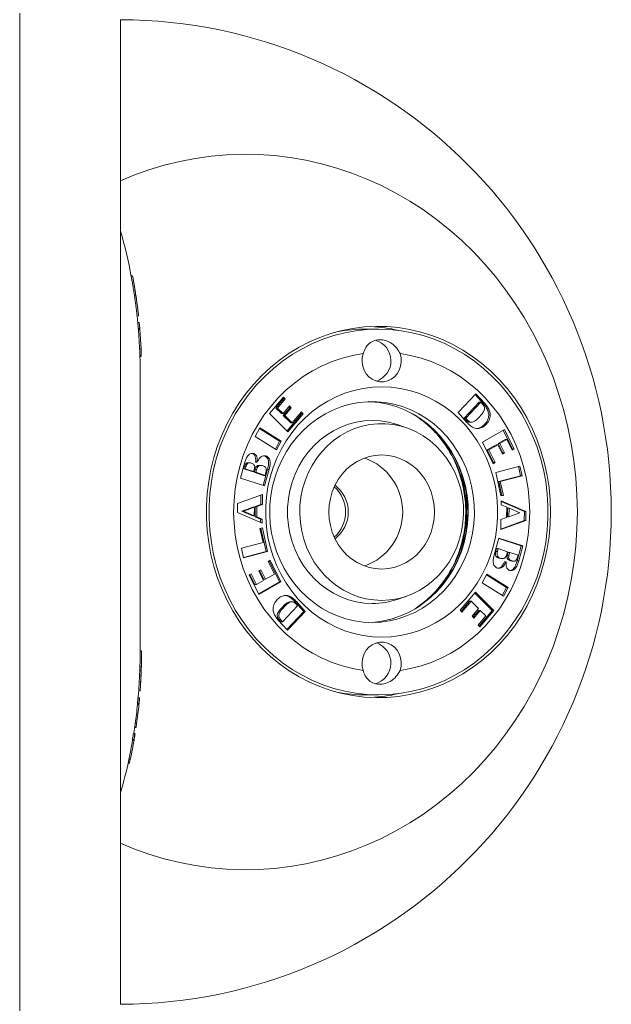
# Model space of a CAD drawing. Units: millimetres. Extents: x -351 to 693, y -691 to 1008.
# Drawn here: x 260 to 302, y 868 to 938 of the extents above; entities that cross this region are included whole.
import ezdxf

# ---------------------------------------------------------------- set-up
doc = ezdxf.new("R2010")
doc.units = ezdxf.units.MM

msp = doc.modelspace()

# ---------------------------------------------------------------- linework, layer by layer
at = {"color": 7, "linetype": 'Continuous', "lineweight": 18}
for p, q in [((268.224, 919.794), (268.123, 919.794)), ((268.352, 918.42), (268.453, 918.42)), ((268.548, 916.948), (268.648, 916.948)), ((268.548, 916.947), (268.647, 916.947)), ((268.594, 916.459), (268.695, 916.459)), ((268.648, 916.948), (268.647, 916.952)), ((268.632, 916.036), (268.639, 916.001)), ((268.632, 916.036), (268.733, 916.036)), ((268.642, 915.962), (268.738, 915.962)), ((268.733, 916.036), (268.739, 916.001)), ((268.738, 915.962), (268.826, 914.599)), ((285.711, 915.993), (284.812, 915.993)), ((268.683, 915.266), (268.726, 914.599)), ((268.726, 914.599), (268.826, 914.599)), ((268.743, 914.152), (268.746, 914.115)), ((268.743, 914.152), (268.843, 914.152)), ((268.748, 914.053), (268.843, 914.053)), ((268.843, 914.152), (268.846, 914.115)), ((268.846, 914.103), (268.843, 914.053)), ((268.763, 912.993), (268.763, 893.037)), ((277.959, 909.995), (278.949, 911.163)), ((278.963, 911.039), (278.41, 910.387)), ((279.075, 911.039), (278.522, 910.387)), ((278.898, 911.103), (278.963, 911.039)), ((278.949, 911.163), (279.075, 911.039)), ((278.963, 911.039), (279.075, 911.039)), ((291.366, 910.056), (292.633, 911.396)), ((292.877, 910.794), (291.805, 909.66)), ((292.989, 910.794), (291.917, 909.66)), ((292.575, 911.336), (293.173, 910.679)), ((292.633, 911.396), (293.285, 910.679)), ((292.877, 910.794), (292.989, 910.794)), ((293.111, 910.66), (292.989, 910.794)), ((278.41, 910.387), (278.522, 910.387)), ((278.41, 910.387), (278.813, 909.989)), ((278.522, 910.387), (278.925, 909.989)), ((278.925, 909.989), (279.386, 910.533)), ((279.4, 910.409), (278.939, 909.865)), ((279.512, 910.409), (279.051, 909.865)), ((279.335, 910.472), (279.4, 910.409)), ((279.386, 910.533), (279.512, 910.409)), ((279.4, 910.409), (279.512, 910.409)), ((279.58, 909.343), (280.225, 910.104)), ((280.174, 910.044), (280.239, 909.98)), ((280.225, 910.104), (280.351, 909.98)), ((291.993, 909.366), (291.366, 910.056)), ((293.173, 910.679), (293.285, 910.679)), ((279.268, 908.703), (277.959, 909.995)), ((278.813, 909.989), (278.925, 909.989)), ((278.939, 909.865), (279.468, 909.343)), ((278.939, 909.865), (279.051, 909.865)), ((279.051, 909.865), (279.58, 909.343)), ((280.239, 909.98), (279.207, 908.763)), ((280.351, 909.98), (279.268, 908.703)), ((279.468, 909.343), (279.58, 909.343)), ((280.239, 909.98), (280.351, 909.98)), ((291.805, 909.66), (291.926, 909.526)), ((291.805, 909.66), (291.917, 909.66)), ((291.917, 909.66), (292.038, 909.526)), ((291.926, 909.526), (292.038, 909.526)), ((292.209, 909.373), (292.322, 909.373)), ((276.939, 908.359), (277.273, 908.978)), ((277.244, 908.925), (278.681, 908.023)), ((277.273, 908.978), (278.793, 908.023)), ((287.706, 908.978), (287.102, 909.186)), ((293.098, 907.955), (294.664, 908.861)), ((293.247, 909.226), (293.36, 909.226)), ((294.577, 908.81), (295.247, 907.463)), ((294.664, 908.861), (295.359, 907.463)), ((278.459, 907.404), (276.939, 908.359)), ((278.681, 908.023), (278.375, 907.457)), ((278.793, 908.023), (278.459, 907.404)), ((278.681, 908.023), (278.793, 908.023)), ((293.859, 906.425), (293.098, 907.955)), ((294.719, 908.143), (294.23, 907.86)), ((294.832, 908.143), (294.343, 907.86)), ((294.719, 908.143), (294.832, 908.143)), ((295.212, 907.378), (294.832, 908.143)), ((294.083, 907.775), (293.448, 907.407)), ((293.448, 907.407), (293.893, 906.51)), ((293.448, 907.407), (293.56, 907.407)), ((294.196, 907.775), (293.56, 907.407)), ((293.56, 907.407), (294.006, 906.51)), ((294.083, 907.775), (294.196, 907.775)), ((294.524, 907.116), (294.196, 907.775)), ((294.23, 907.86), (294.558, 907.2)), ((294.23, 907.86), (294.343, 907.86)), ((294.343, 907.86), (294.671, 907.2)), ((294.558, 907.2), (294.499, 907.166)), ((294.671, 907.2), (294.524, 907.116)), ((294.558, 907.2), (294.671, 907.2)), ((295.247, 907.463), (295.187, 907.428)), ((295.359, 907.463), (295.212, 907.378)), ((295.247, 907.463), (295.359, 907.463)), ((276.727, 907.143), (276.839, 907.143)), ((276.972, 906.526), (277.084, 906.526)), ((277.592, 906.977), (277.704, 906.977)), ((293.893, 906.51), (293.834, 906.476)), ((294.006, 906.51), (293.859, 906.425)), ((293.893, 906.51), (294.006, 906.51)), ((275.894, 905.41), (276.191, 906.468)), ((276.18, 906.249), (276.126, 906.056)), ((276.126, 906.056), (276.238, 906.056)), ((276.126, 906.056), (276.72, 905.862)), ((276.18, 906.249), (276.292, 906.249)), ((276.292, 906.249), (276.238, 906.056)), ((276.238, 906.056), (276.832, 905.862)), ((276.55, 906.492), (276.437, 906.492)), ((276.72, 905.862), (276.832, 905.862)), ((276.832, 905.862), (276.891, 906.072)), ((276.92, 905.996), (276.868, 905.814)), ((276.868, 905.814), (277.537, 905.596)), ((276.868, 905.814), (276.981, 905.814)), ((276.92, 905.996), (277.032, 905.996)), ((277.032, 905.996), (276.981, 905.814)), ((276.981, 905.814), (277.65, 905.596)), ((277.354, 906.311), (277.242, 906.311)), ((277.82, 906.027), (277.5, 904.886)), ((277.933, 906.027), (277.603, 904.852)), ((277.82, 906.027), (277.933, 906.027)), ((294.043, 905.797), (295.759, 906.247)), ((295.653, 906.219), (295.801, 905.56)), ((295.759, 906.247), (295.914, 905.56)), ((277.603, 904.852), (275.894, 905.41)), ((277.537, 905.596), (277.65, 905.596)), ((277.65, 905.596), (277.704, 905.79)), ((294.418, 904.131), (294.043, 905.797)), ((295.801, 905.56), (294.257, 905.154)), ((294.257, 905.154), (294.477, 904.176)), ((294.257, 905.154), (294.369, 905.154)), ((295.914, 905.56), (294.369, 905.154)), ((294.369, 905.154), (294.589, 904.176)), ((295.801, 905.56), (295.914, 905.56)), ((275.684, 903.594), (277.466, 904.246)), ((277.353, 904.204), (277.343, 903.529)), ((277.466, 904.246), (277.455, 903.529)), ((294.477, 904.176), (294.412, 904.159)), ((294.589, 904.176), (294.418, 904.131)), ((294.433, 903.501), (294.437, 903.78)), ((294.436, 903.732), (296.085, 903.02)), ((294.437, 903.78), (296.197, 903.02)), ((294.477, 904.176), (294.589, 904.176)), ((275.674, 902.967), (275.684, 903.594)), ((276.773, 903.327), (275.992, 903.051)), ((275.992, 903.051), (276.104, 903.051)), ((275.992, 903.051), (276.764, 902.723)), ((276.886, 903.327), (276.104, 903.051)), ((276.104, 903.051), (276.877, 902.723)), ((276.773, 903.327), (276.886, 903.327)), ((276.877, 902.723), (276.886, 903.327)), ((276.947, 903.39), (276.935, 902.65)), ((277.343, 903.529), (276.947, 903.39)), ((276.947, 903.39), (277.059, 903.39)), ((277.059, 903.39), (277.048, 902.65)), ((277.455, 903.529), (277.059, 903.39)), ((277.343, 903.529), (277.455, 903.529)), ((294.824, 903.337), (294.433, 903.501)), ((294.812, 902.597), (294.824, 903.337)), ((294.883, 903.264), (294.873, 902.66)), ((294.883, 903.264), (294.995, 903.264)), ((294.995, 903.264), (294.986, 902.66)), ((295.767, 902.936), (294.995, 903.264)), ((296.085, 903.02), (296.075, 902.393)), ((296.085, 903.02), (296.197, 903.02)), ((296.197, 903.02), (296.187, 902.393)), ((277.435, 902.207), (275.674, 902.967)), ((276.764, 902.723), (276.877, 902.723)), ((276.935, 902.65), (277.327, 902.486)), ((276.935, 902.65), (277.048, 902.65)), ((277.048, 902.65), (277.439, 902.486)), ((277.327, 902.486), (277.323, 902.255)), ((277.327, 902.486), (277.439, 902.486)), ((277.439, 902.486), (277.435, 902.207)), ((294.405, 901.741), (294.417, 902.458)), ((296.187, 902.393), (294.405, 901.741)), ((296.075, 902.393), (294.406, 901.783)), ((294.417, 902.458), (294.812, 902.597)), ((294.873, 902.66), (294.986, 902.66)), ((294.986, 902.66), (295.767, 902.936)), ((296.075, 902.393), (296.187, 902.393)), ((277.282, 901.811), (277.454, 901.856)), ((277.502, 900.832), (277.282, 901.811)), ((277.348, 901.828), (277.717, 900.19)), ((277.454, 901.856), (277.829, 900.19)), ((293.939, 899.96), (294.268, 901.135)), ((294.259, 901.101), (295.865, 900.577)), ((294.268, 901.135), (295.977, 900.577)), ((275.958, 900.427), (277.502, 900.832)), ((276.113, 899.74), (275.958, 900.427)), ((294.11, 900.391), (294.055, 900.197)), ((294.11, 900.391), (294.222, 900.391)), ((294.222, 900.391), (294.168, 900.197)), ((294.891, 900.173), (294.222, 900.391)), ((295.865, 900.577), (295.568, 899.519)), ((295.977, 900.577), (295.681, 899.519)), ((295.865, 900.577), (295.977, 900.577)), ((277.717, 900.19), (276.107, 899.768)), ((277.829, 900.19), (276.113, 899.74)), ((277.717, 900.19), (277.829, 900.19)), ((277.866, 899.477), (278.013, 899.562)), ((277.925, 899.511), (278.661, 898.032)), ((278.013, 899.562), (278.773, 898.032)), ((294.055, 900.197), (294.168, 900.197)), ((294.257, 899.702), (294.369, 899.702)), ((294.257, 899.702), (294.406, 899.68)), ((294.405, 899.676), (294.518, 899.676)), ((294.84, 899.991), (294.891, 900.173)), ((294.927, 900.125), (294.868, 899.915)), ((294.868, 899.915), (294.981, 899.915)), ((294.927, 900.125), (295.04, 900.125)), ((295.04, 900.125), (294.981, 899.915)), ((295.634, 899.931), (295.04, 900.125)), ((295.094, 899.516), (295.21, 899.498)), ((295.094, 899.516), (295.206, 899.516)), ((295.568, 899.519), (295.681, 899.519)), ((295.58, 899.738), (295.634, 899.931)), ((277.201, 898.786), (277.348, 898.871)), ((277.26, 898.821), (277.563, 898.212)), ((277.348, 898.871), (277.676, 898.212)), ((278.312, 898.58), (277.866, 899.477)), ((294.675, 899.461), (294.788, 899.461)), ((295.209, 899.495), (295.322, 899.495)), ((276.513, 898.524), (276.659, 898.609)), ((277.208, 897.126), (276.513, 898.524)), ((276.572, 898.559), (276.927, 897.844)), ((276.659, 898.609), (277.04, 897.844)), ((277.04, 897.844), (277.529, 898.127)), ((277.529, 898.127), (277.201, 898.786)), ((277.563, 898.212), (277.676, 898.212)), ((277.676, 898.212), (278.312, 898.58)), ((293.079, 897.964), (293.413, 898.583)), ((293.384, 898.53), (294.821, 897.628)), ((293.413, 898.583), (294.933, 897.628)), ((276.927, 897.844), (277.04, 897.844)), ((278.661, 898.032), (277.183, 897.177)), ((278.773, 898.032), (277.208, 897.126)), ((278.661, 898.032), (278.773, 898.032)), ((294.599, 897.009), (293.079, 897.964)), ((294.821, 897.628), (294.515, 897.062)), ((294.933, 897.628), (294.599, 897.009)), ((294.821, 897.628), (294.933, 897.628)), ((287.102, 896.801), (287.706, 897.009)), ((291.521, 896.007), (292.603, 897.284)), ((292.552, 897.224), (293.8, 895.992)), ((292.603, 897.284), (293.913, 895.992)), ((278.875, 896.233), (278.988, 896.233)), ((278.882, 895.193), (279.955, 896.327)), ((279.55, 896.614), (279.438, 896.614)), ((279.767, 896.621), (279.879, 896.621)), ((279.767, 896.621), (280.394, 895.931)), ((279.955, 896.327), (279.833, 896.461)), ((279.879, 896.621), (280.506, 895.931)), ((291.647, 895.883), (291.521, 896.007)), ((292.179, 896.644), (291.585, 895.943)), ((292.292, 896.644), (291.647, 895.883)), ((292.179, 896.644), (292.292, 896.644)), ((292.82, 896.122), (292.292, 896.644)), ((292.36, 895.578), (292.82, 896.122)), ((279.239, 894.591), (278.587, 895.308)), ((278.649, 895.327), (278.761, 895.327)), ((278.649, 895.327), (278.77, 895.193)), ((278.761, 895.327), (278.882, 895.193)), ((280.394, 895.931), (279.184, 894.651)), ((280.506, 895.931), (279.239, 894.591)), ((280.394, 895.931), (280.506, 895.931)), ((292.486, 895.454), (292.36, 895.578)), ((292.834, 895.998), (292.424, 895.514)), ((292.946, 895.998), (292.486, 895.454)), ((292.796, 894.948), (293.349, 895.6)), ((292.834, 895.998), (292.946, 895.998)), ((293.8, 895.992), (292.861, 894.884)), ((293.913, 895.992), (292.922, 894.824)), ((293.349, 895.6), (292.946, 895.998)), ((293.8, 895.992), (293.913, 895.992)), ((278.77, 895.193), (278.882, 895.193)), ((292.922, 894.824), (292.796, 894.948)), ((268.863, 893.117), (268.763, 893.117)), ((268.736, 891.743), (268.836, 891.743)), ((268.791, 890.697), (268.79, 890.693)), ((268.793, 890.732), (268.792, 890.714)), ((268.609, 889.781), (268.709, 889.781)), ((268.661, 890.27), (268.661, 890.274)), ((268.661, 890.27), (268.761, 890.27)), ((268.661, 890.269), (268.762, 890.269)), ((268.761, 890.27), (268.762, 890.274)), ((268.763, 890.287), (268.764, 890.306)), ((284.812, 889.993), (285.711, 889.993)), ((268.567, 889.358), (268.668, 889.358)), ((268.576, 889.314), (268.676, 889.314)), ((268.676, 889.302), (268.675, 889.294)), ((268.374, 887.683), (268.47, 887.683)), ((268.376, 887.695), (268.475, 887.695)), ((268.413, 887.968), (268.514, 887.968)), ((268.413, 887.957), (268.514, 887.957)), ((268.51, 887.957), (268.475, 887.695)), ((268.286, 887.244), (268.387, 887.244)), ((268.214, 886.821), (268.316, 886.821)), ((268.226, 886.777), (268.328, 886.777)), ((267.908, 885.146), (268.005, 885.146)), ((267.91, 885.157), (268.011, 885.157)), ((267.966, 885.431), (268.069, 885.431)), ((267.966, 885.42), (268.068, 885.42)), ((268.065, 885.42), (268.011, 885.157))]:
    msp.add_line(p, q, dxfattribs=at)
at = {"color": 7, "linetype": 'Continuous', "lineweight": 18, "flags": 128}
for points in [[(267.362, 926.537), (268.317, 926.932), (269.388, 927.315), (270.475, 927.642), (271.575, 927.913), (272.686, 928.127), (273.806, 928.284), (274.931, 928.382), (276.059, 928.422), (277.187, 928.404), (278.314, 928.328), (279.435, 928.193), (280.55, 928.001), (281.655, 927.752), (282.747, 927.445), (283.825, 927.083), (284.885, 926.666), (285.925, 926.194), (286.944, 925.669), (287.938, 925.093), (288.905, 924.465), (289.843, 923.789), (290.75, 923.064), (291.624, 922.294), (292.463, 921.479), (293.265, 920.623), (294.028, 919.725), (294.75, 918.79), (295.429, 917.818), (296.065, 916.812), (296.656, 915.775), (297.199, 914.708), (297.695, 913.614), (298.142, 912.497), (298.539, 911.357), (298.884, 910.198), (299.178, 909.023), (299.419, 907.833), (299.607, 906.633), (299.742, 905.425), (299.823, 904.21), (299.85, 902.993), (299.823, 901.777), (299.742, 900.562), (299.607, 899.354), (299.419, 898.153), (299.178, 896.964), (298.884, 895.789), (298.539, 894.63), (298.142, 893.49), (297.695, 892.373), (297.199, 891.279), (296.656, 890.212), (296.065, 889.175), (295.429, 888.169), (294.75, 887.197), (294.028, 886.262), (293.265, 885.364), (292.463, 884.508), (291.624, 883.693), (290.75, 882.923), (289.843, 882.198), (288.905, 881.522), (287.938, 880.894), (286.944, 880.318), (285.925, 879.793), (284.885, 879.321), (283.825, 878.904), (282.747, 878.542), (281.655, 878.235), (280.55, 877.986), (279.435, 877.794), (278.314, 877.659), (277.187, 877.583), (276.059, 877.565), (274.931, 877.605), (273.806, 877.703), (272.686, 877.86), (271.575, 878.074), (270.475, 878.345), (269.388, 878.672), (268.317, 879.055), (267.363, 879.449)], [(297.95, 902.993), (297.923, 902.121), (297.843, 901.253), (297.71, 900.392), (297.524, 899.542), (297.287, 898.707), (296.999, 897.892), (296.661, 897.098), (296.276, 896.331), (295.845, 895.592), (295.369, 894.886), (294.851, 894.215), (294.293, 893.583), (293.698, 892.992), (293.068, 892.444), (292.405, 891.943), (291.713, 891.49), (290.995, 891.087), (290.254, 890.737), (289.493, 890.44), (288.716, 890.197), (287.925, 890.011), (287.124, 889.882), (286.318, 889.81), (285.509, 889.795), (284.7, 889.839), (283.896, 889.939), (283.101, 890.097), (282.316, 890.312), (281.546, 890.581), (280.795, 890.905), (280.065, 891.282), (279.359, 891.71), (278.682, 892.188), (278.035, 892.712), (277.422, 893.282), (276.845, 893.894), (276.307, 894.546), (275.81, 895.235), (275.356, 895.957), (274.947, 896.711), (274.586, 897.492), (274.273, 898.297), (274.01, 899.123), (273.799, 899.965), (273.639, 900.821), (273.532, 901.686), (273.479, 902.557), (273.479, 903.43), (273.532, 904.301), (273.639, 905.166), (273.799, 906.022), (274.01, 906.864), (274.273, 907.69), (274.586, 908.495), (274.947, 909.276), (275.356, 910.03), (275.81, 910.752), (276.307, 911.441), (276.845, 912.093), (277.422, 912.705), (278.035, 913.275), (278.682, 913.799), (279.359, 914.277), (280.065, 914.705), (280.795, 915.082), (281.546, 915.406), (282.316, 915.675), (283.101, 915.89), (283.896, 916.048), (284.7, 916.148), (285.509, 916.192), (286.318, 916.177), (287.124, 916.105), (287.925, 915.976), (288.716, 915.79), (289.493, 915.547), (290.254, 915.25), (290.995, 914.9), (291.713, 914.497), (292.405, 914.044), (293.068, 913.543), (293.698, 912.995), (294.293, 912.404), (294.851, 911.772), (295.369, 911.101), (295.845, 910.395), (296.276, 909.656), (296.661, 908.889), (296.999, 908.095), (297.287, 907.28), (297.524, 906.445), (297.71, 905.595), (297.843, 904.734), (297.923, 903.866), (297.95, 902.993)], [(285.711, 889.993), (284.906, 890.023), (284.105, 890.109), (283.31, 890.254), (282.527, 890.455), (281.757, 890.713), (281.006, 891.025), (280.275, 891.391), (279.568, 891.808), (278.889, 892.276), (278.241, 892.791), (277.626, 893.352), (277.047, 893.956), (276.506, 894.6), (276.007, 895.282), (275.551, 895.998), (275.141, 896.746), (274.778, 897.521), (274.463, 898.321), (274.199, 899.142), (273.986, 899.98), (273.826, 900.831), (273.718, 901.692), (273.664, 902.559), (273.664, 903.428), (273.718, 904.295), (273.826, 905.156), (273.986, 906.007), (274.199, 906.845), (274.463, 907.666), (274.778, 908.466), (275.141, 909.241), (275.551, 909.989), (276.007, 910.705), (276.506, 911.387), (277.047, 912.031), (277.626, 912.635), (278.241, 913.196), (278.889, 913.711), (279.568, 914.179), (280.275, 914.596), (281.006, 914.962), (281.757, 915.274), (282.527, 915.532), (283.31, 915.733), (284.105, 915.878), (284.906, 915.964), (285.711, 915.993), (286.516, 915.964), (287.318, 915.878), (288.112, 915.733), (288.896, 915.532), (289.665, 915.274), (290.417, 914.962), (291.147, 914.596), (291.854, 914.179), (292.533, 913.711), (293.181, 913.196), (293.796, 912.635), (294.375, 912.031), (294.916, 911.387), (295.415, 910.705), (295.871, 909.989), (296.281, 909.241), (296.645, 908.466), (296.959, 907.666), (297.223, 906.845), (297.436, 906.007), (297.597, 905.156), (297.704, 904.295), (297.758, 903.428), (297.758, 902.559), (297.704, 901.692), (297.597, 900.831), (297.436, 899.98), (297.223, 899.142), (296.959, 898.321), (296.645, 897.521), (296.281, 896.746), (295.871, 895.998), (295.415, 895.282), (294.916, 894.6), (294.375, 893.956), (293.796, 893.352), (293.181, 892.791), (292.533, 892.276), (291.854, 891.808), (291.147, 891.391), (290.417, 891.025), (289.665, 890.713), (288.896, 890.455), (288.112, 890.254), (287.318, 890.109), (286.516, 890.023), (285.711, 889.993)], [(284.629, 891.73), (283.878, 891.861), (283.138, 892.051), (282.412, 892.297), (281.704, 892.6), (281.019, 892.957), (280.36, 893.366), (279.729, 893.826), (279.131, 894.333), (278.569, 894.886), (278.045, 895.482), (277.562, 896.116), (277.124, 896.787), (276.731, 897.489), (276.386, 898.221), (276.091, 898.978), (275.848, 899.756), (275.658, 900.55), (275.521, 901.357), (275.438, 902.173), (275.411, 902.993), (275.438, 903.814), (275.521, 904.63), (275.658, 905.437), (275.848, 906.231), (276.091, 907.009), (276.386, 907.766), (276.731, 908.497), (277.124, 909.2), (277.562, 909.871), (278.045, 910.505), (278.569, 911.101), (279.131, 911.654), (279.729, 912.161), (280.36, 912.621), (281.019, 913.03), (281.704, 913.387), (282.412, 913.69), (283.138, 913.936), (283.878, 914.126), (284.629, 914.257)], [(287.243, 914.257), (287.312, 913.964), (287.325, 913.661), (287.281, 913.362), (287.183, 913.079), (287.034, 912.822), (286.84, 912.604), (286.609, 912.431), (286.351, 912.312), (286.076, 912.251), (285.796, 912.251), (285.521, 912.312), (285.263, 912.431), (285.032, 912.604), (284.838, 912.822), (284.689, 913.079), (284.591, 913.362), (284.547, 913.661), (284.56, 913.964), (284.629, 914.257)], [(287.243, 914.257), (287.994, 914.126), (288.734, 913.936), (289.46, 913.69), (290.167, 913.387), (290.852, 913.03), (291.512, 912.621), (292.142, 912.161), (292.74, 911.654), (293.303, 911.101), (293.827, 910.505), (294.309, 909.871), (294.748, 909.2), (295.141, 908.497), (295.485, 907.766), (295.78, 907.009), (296.023, 906.231), (296.214, 905.437), (296.351, 904.63), (296.433, 903.814), (296.461, 902.993), (296.433, 902.173), (296.351, 901.357), (296.214, 900.55), (296.023, 899.756), (295.78, 898.978), (295.485, 898.221), (295.141, 897.489), (294.748, 896.787), (294.309, 896.116), (293.827, 895.482), (293.303, 894.886), (292.74, 894.333), (292.142, 893.826), (291.512, 893.366), (290.852, 892.957), (290.167, 892.6), (289.46, 892.297), (288.734, 892.051), (287.994, 891.861), (287.243, 891.73)], [(285.936, 894.093), (285.272, 894.122), (284.612, 894.209), (283.961, 894.352), (283.323, 894.552), (282.701, 894.806), (282.101, 895.113), (281.525, 895.471), (280.979, 895.878), (280.464, 896.332), (279.985, 896.828), (279.544, 897.365), (279.145, 897.938), (278.789, 898.543), (278.481, 899.178), (278.22, 899.838), (278.01, 900.517), (277.851, 901.213), (277.744, 901.921), (277.691, 902.635), (277.691, 903.352), (277.744, 904.066), (277.851, 904.774), (278.01, 905.47), (278.22, 906.149), (278.481, 906.809), (278.789, 907.443), (279.145, 908.049), (279.544, 908.622), (279.985, 909.159), (280.464, 909.655), (280.979, 910.109), (281.525, 910.516), (282.101, 910.874), (282.701, 911.181), (283.323, 911.435), (283.961, 911.635), (284.612, 911.778), (285.272, 911.865), (285.936, 911.893), (286.6, 911.865), (287.26, 911.778), (287.911, 911.635), (288.549, 911.435), (289.17, 911.181), (289.771, 910.874), (290.346, 910.516), (290.893, 910.109), (291.408, 909.655), (291.887, 909.159), (292.328, 908.622), (292.727, 908.049), (293.082, 907.443), (293.391, 906.809), (293.652, 906.149), (293.862, 905.47), (294.021, 904.774), (294.128, 904.066), (294.181, 903.352), (294.181, 902.635), (294.128, 901.921), (294.021, 901.213), (293.862, 900.517), (293.652, 899.838), (293.391, 899.178), (293.082, 898.543), (292.727, 897.938), (292.328, 897.365), (291.887, 896.828), (291.408, 896.332), (290.893, 895.878), (290.346, 895.471), (289.771, 895.113), (289.17, 894.806), (288.549, 894.552), (287.911, 894.352), (287.26, 894.209), (286.6, 894.122), (285.936, 894.093)], [(285.255, 895.143), (284.629, 895.173), (284.008, 895.26), (283.396, 895.404), (282.798, 895.604), (282.218, 895.859), (281.661, 896.167), (281.13, 896.526), (280.63, 896.932), (280.164, 897.383), (279.735, 897.876), (279.348, 898.407), (279.004, 898.971), (278.707, 899.566), (278.458, 900.186), (278.259, 900.826), (278.112, 901.483), (278.018, 902.151), (277.978, 902.825), (277.991, 903.5), (278.059, 904.171), (278.179, 904.834), (278.352, 905.483), (278.576, 906.114), (278.849, 906.722), (279.17, 907.302), (279.536, 907.85), (279.945, 908.362), (280.392, 908.835), (280.876, 909.264), (281.392, 909.647), (281.936, 909.98), (282.505, 910.262), (283.095, 910.49), (283.7, 910.662), (284.317, 910.778), (284.941, 910.836), (285.568, 910.836), (286.192, 910.778), (286.809, 910.662), (287.414, 910.49), (288.004, 910.262), (288.573, 909.98), (289.117, 909.647), (289.633, 909.264), (290.117, 908.835), (290.565, 908.362), (290.973, 907.85), (291.339, 907.302), (291.66, 906.722), (291.933, 906.114), (292.157, 905.483), (292.33, 904.834), (292.451, 904.171), (292.518, 903.5), (292.531, 902.825), (292.491, 902.151), (292.397, 901.483), (292.25, 900.826), (292.051, 900.186), (291.802, 899.566), (291.505, 898.971), (291.161, 898.407), (290.774, 897.876), (290.345, 897.383), (289.879, 896.932), (289.379, 896.526), (288.848, 896.167), (288.291, 895.859), (287.711, 895.604), (287.113, 895.404), (286.501, 895.26), (285.88, 895.173), (285.255, 895.143)], [(285.033, 910.84), (285.125, 910.836), (285.749, 910.778), (286.366, 910.662), (286.972, 910.49), (287.561, 910.262), (288.13, 909.98), (288.675, 909.647), (289.191, 909.264), (289.674, 908.835), (290.122, 908.362), (290.53, 907.85), (290.896, 907.302), (291.217, 906.722), (291.491, 906.114), (291.715, 905.483), (291.887, 904.834), (292.008, 904.171), (292.075, 903.5), (292.089, 902.825), (292.048, 902.151), (291.954, 901.483), (291.807, 900.826), (291.609, 900.186), (291.36, 899.566), (291.062, 898.971), (290.719, 898.407), (290.331, 897.876), (289.903, 897.383), (289.437, 896.932), (288.937, 896.526), (288.406, 896.167), (287.849, 895.859), (287.269, 895.604), (286.671, 895.404), (286.059, 895.26), (285.438, 895.173), (285.033, 895.147)], [(287.102, 909.186), (286.969, 909.23), (286.411, 909.376), (285.844, 909.464), (285.271, 909.493), (284.698, 909.464), (284.13, 909.376), (283.573, 909.23), (283.031, 909.028), (282.509, 908.771), (282.013, 908.462), (281.545, 908.103), (281.112, 907.698), (280.716, 907.25), (280.362, 906.764), (280.052, 906.243), (279.789, 905.694), (279.576, 905.119), (279.414, 904.526), (279.306, 903.919), (279.251, 903.303), (279.251, 902.684), (279.306, 902.068), (279.414, 901.461), (279.576, 900.868), (279.789, 900.293), (280.052, 899.743), (280.362, 899.223), (280.716, 898.737), (281.112, 898.289), (281.545, 897.884), (282.013, 897.525), (282.509, 897.216), (283.031, 896.959), (283.573, 896.757), (284.13, 896.611), (284.698, 896.523), (285.271, 896.493), (285.271, 896.493)], [(285.936, 896.711), (286.498, 896.741), (287.055, 896.828), (287.601, 896.974), (288.132, 897.175), (288.643, 897.431), (289.128, 897.739), (289.583, 898.096), (290.004, 898.498), (290.388, 898.943), (290.729, 899.425), (291.026, 899.941), (291.276, 900.485), (291.475, 901.052), (291.623, 901.638), (291.718, 902.236), (291.759, 902.842), (291.745, 903.449), (291.677, 904.051), (291.556, 904.644), (291.382, 905.221), (291.157, 905.778), (290.884, 906.308), (290.564, 906.808), (290.201, 907.272), (289.798, 907.696), (289.359, 908.076), (288.889, 908.408), (288.39, 908.691), (287.869, 908.919), (287.33, 909.093), (286.777, 909.21), (286.217, 909.268), (285.654, 909.268), (285.094, 909.21), (284.542, 909.093), (284.003, 908.919), (283.481, 908.691), (282.983, 908.408), (282.512, 908.076), (282.073, 907.696), (281.671, 907.272), (281.308, 906.808), (280.988, 906.308), (280.714, 905.778), (280.49, 905.221), (280.316, 904.644), (280.194, 904.051), (280.127, 903.449), (280.113, 902.842), (280.154, 902.236), (280.248, 901.638), (280.396, 901.052), (280.596, 900.485), (280.845, 899.941), (281.142, 899.425), (281.484, 898.943), (281.867, 898.498), (282.289, 898.096), (282.744, 897.739), (283.229, 897.431), (283.739, 897.175), (284.27, 896.974), (284.817, 896.828), (285.374, 896.741), (285.936, 896.711)], [(285.936, 898.941), (286.389, 898.971), (286.835, 899.059), (287.268, 899.204), (287.682, 899.405), (288.07, 899.658), (288.427, 899.96), (288.748, 900.306), (289.028, 900.691), (289.263, 901.11), (289.449, 901.557), (289.584, 902.024), (289.666, 902.505), (289.693, 902.993), (289.666, 903.482), (289.584, 903.963), (289.449, 904.43), (289.263, 904.877), (289.028, 905.295), (288.748, 905.681), (288.427, 906.027), (288.07, 906.329), (287.682, 906.582), (287.268, 906.783), (286.835, 906.928), (286.389, 907.016), (285.936, 907.046), (285.483, 907.016), (285.037, 906.928), (284.603, 906.783), (284.19, 906.582), (283.801, 906.329), (283.444, 906.027), (283.123, 905.681), (282.844, 905.295), (282.609, 904.877), (282.423, 904.43), (282.288, 903.963), (282.206, 903.482), (282.179, 902.993), (282.206, 902.505), (282.288, 902.024), (282.423, 901.557), (282.609, 901.11), (282.844, 900.691), (283.123, 900.306), (283.444, 899.96), (283.801, 899.658), (284.19, 899.405), (284.603, 899.204), (285.037, 899.059), (285.483, 898.971), (285.936, 898.941)], [(284.629, 891.73), (284.56, 892.023), (284.547, 892.326), (284.591, 892.625), (284.689, 892.908), (284.838, 893.165), (285.032, 893.383), (285.263, 893.556), (285.521, 893.675), (285.796, 893.736), (286.076, 893.736), (286.351, 893.675), (286.609, 893.556), (286.84, 893.383), (287.034, 893.165), (287.183, 892.908), (287.281, 892.625), (287.325, 892.326), (287.312, 892.023), (287.243, 891.73)]]:
    msp.add_lwpolyline(points, dxfattribs=at)
at = {"color": 7, "linetype": 'Continuous', "lineweight": 18}
for centre, radius, start, end in [((267.263, 902.993), 35, 270.16405, 89.8369), ((232.349, 912.993), 36.414, 10.65, 15.93922), ((232.349, 912.993), 36.514, 9.94062, 10.62049), ((232.349, 912.993), 36.414, 5.46065, 6.36834), ((232.349, 912.993), 36.514, 6.35083, 7.02109), ((232.349, 912.993), 36.514, 4.72381, 5.39077), ((232.349, 912.993), 36.414, 3.57875, 4.73681), ((284.813, 904.792), 11.202, 90.00612, 100.58065), ((284.584, 904.799), 11.395, 76.96722, 87.15554), ((232.349, 912.993), 36.514, 2.77893, 3.56894), ((285.068, 913.742), 1.525, 288.86746, 74.40713), ((232.349, 912.993), 36.514, 1.75988, 2.42471), ((232.349, 912.993), 36.414, 0, 1.76471), ((280.964, 902.993), 2.406, 311.7761, 48.2239), ((281.167, 902.993), 2.393, 307.33916, 52.66084), ((285.267, 902.125), 5.632, 270.03827, 289.01871), ((285.068, 892.245), 1.525, 286.0104, 71.11967), ((232.349, 892.993), 36.514, 359.4522, 0), ((232.349, 892.993), 36.514, 355.77991, 356.44919), ((232.349, 892.993), 36.414, 354.93871, 355.7092), ((232.349, 892.993), 36.514, 354.18443, 354.85168), ((284.813, 901.195), 11.202, 259.41935, 269.99388), ((284.584, 901.188), 11.395, 272.84446, 283.03278), ((232.349, 892.993), 36.414, 350.91533, 352.04968), ((232.349, 892.993), 36.514, 350.16086, 350.83386), ((232.349, 892.993), 36.414, 344.06078, 347.99559)]:
    msp.add_arc(centre, radius, start, end, dxfattribs=at)
at = {"color": 8, "linetype": 'Continuous', "lineweight": 18}
for centre, radius, start, end in [((283.677, 902.993), 8.298, 303.92973, 56.07027), ((283.603, 902.993), 8.448, 321.07268, 38.92732), ((283.351, 902.993), 4.079, 289.77798, 70.22202)]:
    msp.add_arc(centre, radius, start, end, dxfattribs=at)
at = {"color": 7, "linetype": 'Continuous', "lineweight": 18}
for points, knots in [([(260.198, 867.521), (260.198, 870.896), (260.199, 877.647), (260.199, 887.783), (260.2, 897.923), (260.2, 908.064), (260.199, 918.204), (260.199, 928.34), (260.198, 935.091), (260.198, 938.466)], [0, 0, 0, 0, 0.142858, 0.285715, 0.428572, 0.571428, 0.714285, 0.857142, 1, 1, 1, 1]), ([(267.363, 937.993), (267.363, 934.661), (267.363, 927.998), (267.363, 917.996), (267.363, 907.994), (267.363, 897.993), (267.363, 887.991), (267.363, 877.989), (267.363, 871.326), (267.363, 867.993)], [0, 0, 0, 0, 0.14296, 0.285818, 0.428613, 0.571387, 0.714182, 0.85704, 1, 1, 1, 1]), ([(268.136, 919.723), (268.138, 919.713), (268.147, 919.666), (268.18, 919.48), (268.24, 919.128), (268.301, 918.752), (268.338, 918.511), (268.352, 918.42)], [0, 0, 0, 0, 0.07662, 0.334495, 0.59296, 0.846268, 1, 1, 1, 1]), ([(268.224, 919.789), (268.225, 919.787), (268.227, 919.782), (268.245, 919.687), (268.281, 919.484), (268.342, 919.127), (268.402, 918.752), (268.439, 918.511), (268.453, 918.42)], [0, 0, 0, 0, 0.112658, 0.262116, 0.468191, 0.674735, 0.877153, 1, 1, 1, 1]), ([(268.457, 918.411), (268.439, 918.529), (268.403, 918.765), (268.357, 919.051), (268.326, 919.235), (268.318, 919.28), (268.315, 919.297)], [0, 0, 0, 0, 0.293975, 0.590657, 0.850565, 1, 1, 1, 1]), ([(268.352, 918.42), (268.366, 918.321), (268.397, 918.117), (268.444, 917.78), (268.49, 917.434), (268.525, 917.152), (268.534, 917.071), (268.538, 917.033)], [0, 0, 0, 0, 0.159994, 0.325982, 0.556608, 0.788251, 1, 1, 1, 1]), ([(268.453, 918.42), (268.468, 918.321), (268.498, 918.117), (268.545, 917.78), (268.591, 917.431), (268.628, 917.133), (268.646, 916.978), (268.647, 916.956), (268.648, 916.948)], [0, 0, 0, 0, 0.128284, 0.261373, 0.44628, 0.632024, 0.860031, 1, 1, 1, 1]), ([(268.59, 917.457), (268.588, 917.468), (268.583, 917.508), (268.563, 917.666), (268.527, 917.928), (268.489, 918.195), (268.465, 918.357), (268.457, 918.411)], [0, 0, 0, 0, 0.097737, 0.356734, 0.616234, 0.870608, 1, 1, 1, 1]), ([(268.594, 916.459), (268.599, 916.405), (268.613, 916.264), (268.625, 916.123), (268.632, 916.036)], [0, 0, 0, 0, 0.3817804, 1, 1, 1, 1]), ([(268.695, 916.459), (268.701, 916.388), (268.715, 916.247), (268.727, 916.106), (268.733, 916.036)], [0, 0, 0, 0, 0.503184, 1, 1, 1, 1]), ([(284.629, 914.257), (284.678, 914.411), (284.775, 914.719), (285.111, 915.057), (285.535, 915.242), (286, 915.257), (286.454, 915.113), (286.857, 914.829), (287.111, 914.518), (287.214, 914.313), (287.243, 914.257)], [0, 0, 0, 0, 0.142462, 0.285321, 0.422541, 0.553992, 0.683083, 0.813566, 0.948639, 1, 1, 1, 1]), ([(268.726, 914.599), (268.728, 914.534), (268.735, 914.385), (268.74, 914.236), (268.743, 914.152)], [0, 0, 0, 0, 0.440208, 1, 1, 1, 1]), ([(268.826, 914.599), (268.829, 914.525), (268.835, 914.376), (268.841, 914.227), (268.843, 914.152)], [0, 0, 0, 0, 0.4965099, 1, 1, 1, 1]), ([(292.884, 909.754), (292.942, 909.818), (293.059, 909.947), (293.186, 910.128), (293.252, 910.295), (293.248, 910.482), (293.165, 910.589), (293.111, 910.66)], [0, 0, 0, 0, 0.251072, 0.501791, 0.627002, 0.751752, 1, 1, 1, 1]), ([(293.173, 910.679), (293.237, 910.602), (293.367, 910.449), (293.511, 910.176), (293.572, 909.846), (293.477, 909.498), (293.324, 909.317), (293.247, 909.226)], [0, 0, 0, 0, 0.187324, 0.374356, 0.560739, 0.779769, 1, 1, 1, 1]), ([(293.285, 910.679), (293.35, 910.602), (293.48, 910.449), (293.624, 910.176), (293.685, 909.846), (293.589, 909.498), (293.436, 909.317), (293.36, 909.226)], [0, 0, 0, 0, 0.187324, 0.374356, 0.560739, 0.779769, 1, 1, 1, 1]), ([(288.553, 909.694), (288.609, 909.657), (288.833, 909.506), (289.198, 909.199), (289.644, 908.775), (290.055, 908.311), (290.431, 907.814), (290.769, 907.285), (291.067, 906.729), (291.322, 906.149), (291.534, 905.549), (291.7, 904.932), (291.821, 904.302), (291.894, 903.665), (291.92, 903.023), (291.898, 902.381), (291.829, 901.743), (291.713, 901.113), (291.551, 900.495), (291.344, 899.893), (291.093, 899.312), (290.799, 898.754), (290.466, 898.223), (290.094, 897.723), (289.687, 897.257), (289.245, 896.829), (288.843, 896.488), (288.578, 896.309), (288.48, 896.242)], [0, 0, 0, 0, 0.013426, 0.053684, 0.093917, 0.134126, 0.174312, 0.214476, 0.254623, 0.294753, 0.334869, 0.374974, 0.415069, 0.455157, 0.495239, 0.535318, 0.575395, 0.615471, 0.655549, 0.695631, 0.735718, 0.775814, 0.815921, 0.856041, 0.896178, 0.936335, 0.976514, 1, 1, 1, 1]), ([(291.926, 909.526), (291.957, 909.496), (292.018, 909.436), (292.118, 909.378), (292.185, 909.38), (292.209, 909.38)], [0, 0, 0, 0, 0.386346, 0.771583, 1, 1, 1, 1]), ([(293.36, 909.226), (293.286, 909.156), (293.139, 909.016), (292.855, 908.906), (292.539, 908.94), (292.244, 909.11), (292.076, 909.281), (291.993, 909.366)], [0, 0, 0, 0, 0.18696, 0.373264, 0.559411, 0.779399, 1, 1, 1, 1]), ([(292.038, 909.526), (292.069, 909.495), (292.13, 909.434), (292.246, 909.375), (292.374, 909.369), (292.531, 909.436), (292.702, 909.569), (292.823, 909.692), (292.884, 909.754)], [0, 0, 0, 0, 0.125136, 0.249915, 0.374399, 0.499298, 0.749455, 1, 1, 1, 1]), ([(293.247, 909.226), (293.174, 909.154), (293.034, 909.015), (292.85, 908.963), (292.762, 908.938)], [0, 0, 0, 0, 0.521838, 1, 1, 1, 1]), ([(276.191, 906.468), (276.217, 906.554), (276.27, 906.726), (276.37, 906.929), (276.482, 907.065), (276.588, 907.142), (276.715, 907.173), (276.798, 907.153), (276.839, 907.143)], [0, 0, 0, 0, 0.250451, 0.500557, 0.625662, 0.7505, 0.875117, 1, 1, 1, 1]), ([(276.727, 907.143), (276.785, 907.112), (276.903, 907.052), (276.99, 906.809), (276.979, 906.633), (276.972, 906.526)], [0, 0, 0, 0, 0.2784009, 0.5581486, 1, 1, 1, 1]), ([(276.839, 907.143), (276.898, 907.112), (277.015, 907.052), (277.102, 906.809), (277.091, 906.633), (277.084, 906.526)], [0, 0, 0, 0, 0.278399, 0.558146, 1, 1, 1, 1]), ([(277.084, 906.526), (277.12, 906.6), (277.191, 906.747), (277.336, 906.92), (277.523, 907.014), (277.644, 906.99), (277.704, 906.977)], [0, 0, 0, 0, 0.2811396, 0.5613305, 0.780644, 1, 1, 1, 1]), ([(277.592, 906.977), (277.632, 906.961), (277.712, 906.929), (277.809, 906.833), (277.87, 906.709), (277.903, 906.527), (277.887, 906.294), (277.843, 906.116), (277.82, 906.027)], [0, 0, 0, 0, 0.124992, 0.249713, 0.374571, 0.499635, 0.749556, 1, 1, 1, 1]), ([(277.704, 906.977), (277.744, 906.961), (277.825, 906.929), (277.922, 906.833), (277.982, 906.709), (278.015, 906.527), (278, 906.294), (277.955, 906.116), (277.933, 906.027)], [0, 0, 0, 0, 0.124986, 0.249708, 0.374567, 0.499633, 0.749554, 1, 1, 1, 1]), ([(276.437, 906.489), (276.431, 906.49), (276.38, 906.499), (276.291, 906.457), (276.216, 906.359), (276.192, 906.286), (276.18, 906.249)], [0, 0, 0, 0, 0.051126, 0.417648, 0.70824, 1, 1, 1, 1]), ([(276.666, 906.471), (276.621, 906.482), (276.532, 906.505), (276.403, 906.46), (276.328, 906.358), (276.304, 906.286), (276.292, 906.249)], [0, 0, 0, 0, 0.280651, 0.558515, 0.778816, 1, 1, 1, 1]), ([(276.891, 906.072), (276.901, 906.121), (276.923, 906.22), (276.867, 906.356), (276.769, 906.432), (276.7, 906.458), (276.666, 906.471)], [0, 0, 0, 0, 0.280416, 0.558007, 0.778649, 1, 1, 1, 1]), ([(277.241, 906.307), (277.234, 906.308), (277.17, 906.319), (277.058, 906.262), (276.965, 906.136), (276.935, 906.043), (276.92, 905.996)], [0, 0, 0, 0, 0.048157, 0.415671, 0.707289, 1, 1, 1, 1]), ([(277.503, 906.285), (277.446, 906.3), (277.332, 906.329), (277.171, 906.265), (277.077, 906.135), (277.047, 906.043), (277.032, 905.996)], [0, 0, 0, 0, 0.280634, 0.558385, 0.778777, 1, 1, 1, 1]), ([(277.704, 905.79), (277.717, 905.846), (277.744, 905.958), (277.719, 906.124), (277.621, 906.238), (277.542, 906.269), (277.503, 906.285)], [0, 0, 0, 0, 0.28118, 0.559953, 0.779321, 1, 1, 1, 1]), ([(294.168, 899.01), (294.127, 899.026), (294.047, 899.058), (293.95, 899.154), (293.89, 899.278), (293.856, 899.46), (293.872, 899.693), (293.917, 899.871), (293.939, 899.96)], [0, 0, 0, 0, 0.124986, 0.249707, 0.374569, 0.499633, 0.749554, 1, 1, 1, 1]), ([(294.055, 900.197), (294.042, 900.141), (294.016, 900.029), (294.04, 899.863), (294.138, 899.749), (294.217, 899.718), (294.257, 899.702)], [0, 0, 0, 0, 0.281182, 0.559957, 0.779325, 1, 1, 1, 1]), ([(294.168, 900.197), (294.154, 900.141), (294.128, 900.029), (294.153, 899.863), (294.25, 899.749), (294.329, 899.718), (294.369, 899.702)], [0, 0, 0, 0, 0.28118, 0.559953, 0.779321, 1, 1, 1, 1]), ([(294.369, 899.702), (294.426, 899.687), (294.539, 899.658), (294.701, 899.722), (294.794, 899.852), (294.825, 899.944), (294.84, 899.991)], [0, 0, 0, 0, 0.280635, 0.558388, 0.778781, 1, 1, 1, 1]), ([(294.868, 899.915), (294.858, 899.866), (294.837, 899.767), (294.893, 899.631), (294.991, 899.555), (295.059, 899.529), (295.094, 899.516)], [0, 0, 0, 0, 0.280414, 0.558003, 0.778639, 1, 1, 1, 1]), ([(294.981, 899.915), (294.97, 899.866), (294.949, 899.767), (295.005, 899.631), (295.103, 899.555), (295.172, 899.529), (295.206, 899.516)], [0, 0, 0, 0, 0.280417, 0.558013, 0.778654, 1, 1, 1, 1]), ([(295.681, 899.519), (295.654, 899.433), (295.602, 899.261), (295.502, 899.058), (295.39, 898.922), (295.283, 898.845), (295.156, 898.814), (295.074, 898.834), (295.032, 898.844)], [0, 0, 0, 0, 0.250454, 0.500557, 0.625662, 0.750502, 0.875116, 1, 1, 1, 1]), ([(295.568, 899.519), (295.542, 899.433), (295.489, 899.261), (295.39, 899.057), (295.277, 898.923), (295.185, 898.85), (295.117, 898.839), (295.09, 898.835)], [0, 0, 0, 0, 0.3022874, 0.6041578, 0.7551609, 0.9058378, 1, 1, 1, 1]), ([(295.206, 899.516), (295.251, 899.505), (295.34, 899.482), (295.468, 899.527), (295.544, 899.628), (295.568, 899.701), (295.58, 899.738)], [0, 0, 0, 0, 0.28065, 0.558518, 0.778815, 1, 1, 1, 1]), ([(294.788, 899.461), (294.752, 899.387), (294.681, 899.24), (294.536, 899.067), (294.348, 898.973), (294.228, 898.997), (294.168, 899.01)], [0, 0, 0, 0, 0.281144, 0.561336, 0.780643, 1, 1, 1, 1]), ([(294.675, 899.461), (294.64, 899.388), (294.568, 899.242), (294.429, 899.064), (294.305, 899.02), (294.254, 899.002)], [0, 0, 0, 0, 0.372149, 0.743043, 1, 1, 1, 1]), ([(295.032, 898.844), (294.974, 898.875), (294.857, 898.935), (294.769, 899.178), (294.781, 899.354), (294.788, 899.461)], [0, 0, 0, 0, 0.278399, 0.558146, 1, 1, 1, 1]), ([(278.587, 895.308), (278.522, 895.385), (278.392, 895.538), (278.248, 895.811), (278.187, 896.141), (278.282, 896.489), (278.435, 896.67), (278.512, 896.761)], [0, 0, 0, 0, 0.187324, 0.374356, 0.560739, 0.779769, 1, 1, 1, 1]), ([(278.512, 896.761), (278.585, 896.831), (278.732, 896.97), (279.016, 897.081), (279.333, 897.047), (279.628, 896.877), (279.795, 896.706), (279.879, 896.621)], [0, 0, 0, 0, 0.18696, 0.3732623, 0.5594108, 0.7793973, 1, 1, 1, 1]), ([(278.991, 897.05), (279.06, 897.048), (279.246, 897.044), (279.515, 896.873), (279.683, 896.705), (279.767, 896.621)], [0, 0, 0, 0, 0.231052, 0.614989, 1, 1, 1, 1]), ([(278.875, 896.233), (278.817, 896.169), (278.7, 896.04), (278.573, 895.859), (278.508, 895.692), (278.512, 895.505), (278.594, 895.398), (278.649, 895.327)], [0, 0, 0, 0, 0.251072, 0.501788, 0.627002, 0.751752, 1, 1, 1, 1]), ([(278.988, 896.233), (278.929, 896.169), (278.812, 896.04), (278.685, 895.859), (278.62, 895.692), (278.624, 895.505), (278.706, 895.398), (278.761, 895.327)], [0, 0, 0, 0, 0.25107, 0.501788, 0.626999, 0.751749, 1, 1, 1, 1]), ([(279.437, 896.607), (279.421, 896.608), (279.362, 896.614), (279.228, 896.547), (279.058, 896.42), (278.936, 896.295), (278.875, 896.233)], [0, 0, 0, 0, 0.074703, 0.259436, 0.62943, 1, 1, 1, 1]), ([(279.833, 896.461), (279.803, 896.492), (279.741, 896.553), (279.626, 896.612), (279.497, 896.618), (279.34, 896.551), (279.17, 896.418), (279.049, 896.295), (278.988, 896.233)], [0, 0, 0, 0, 0.125136, 0.249913, 0.374397, 0.499296, 0.749453, 1, 1, 1, 1]), ([(268.763, 893.037), (268.763, 892.976), (268.763, 892.852), (268.759, 892.485), (268.749, 892.097), (268.74, 891.845), (268.736, 891.743)], [0, 0, 0, 0, 0.280912, 0.563184, 0.821849, 1, 1, 1, 1]), ([(268.863, 893.037), (268.863, 892.976), (268.863, 892.852), (268.859, 892.485), (268.849, 892.097), (268.84, 891.845), (268.836, 891.743)], [0, 0, 0, 0, 0.280912, 0.563185, 0.82185, 1, 1, 1, 1]), ([(268.862, 892.693), (268.862, 892.687), (268.862, 892.676), (268.861, 892.614), (268.86, 892.485), (268.856, 892.25), (268.849, 891.966), (268.841, 891.758), (268.838, 891.648)], [0, 0, 0, 0, 0.153598, 0.309436, 0.4825161, 0.6572768, 0.818945, 1, 1, 1, 1]), ([(268.838, 891.733), (268.842, 891.849), (268.85, 892.083), (268.857, 892.371), (268.861, 892.574), (268.862, 892.68), (268.862, 892.685), (268.862, 892.687)], [0, 0, 0, 0, 0.213221, 0.428383, 0.617632, 0.822023, 1, 1, 1, 1]), ([(268.863, 893.111), (268.863, 893.11), (268.863, 893.107), (268.863, 893.061), (268.863, 893.037)], [0, 0, 0, 0, 0.4986, 1, 1, 1, 1]), ([(268.736, 891.743), (268.732, 891.64), (268.724, 891.434), (268.707, 891.095), (268.688, 890.749), (268.671, 890.452), (268.662, 890.3), (268.661, 890.278), (268.661, 890.27)], [0, 0, 0, 0, 0.131426, 0.262509, 0.446943, 0.632127, 0.862145, 1, 1, 1, 1]), ([(268.836, 891.743), (268.832, 891.64), (268.824, 891.434), (268.807, 891.095), (268.788, 890.749), (268.771, 890.452), (268.762, 890.3), (268.761, 890.278), (268.761, 890.27)], [0, 0, 0, 0, 0.131426, 0.26251, 0.446942, 0.632126, 0.862144, 1, 1, 1, 1]), ([(268.79, 890.693), (268.791, 890.7), (268.791, 890.716), (268.795, 890.807), (268.805, 890.987), (268.818, 891.254), (268.83, 891.519), (268.836, 891.68), (268.838, 891.733)], [0, 0, 0, 0, 0.175467, 0.349796, 0.537039, 0.72463, 0.908982, 1, 1, 1, 1]), ([(268.838, 891.648), (268.833, 891.534), (268.824, 891.303), (268.81, 891.021), (268.8, 890.844), (268.797, 890.803), (268.797, 890.789)], [0, 0, 0, 0, 0.298499, 0.599368, 0.867126, 1, 1, 1, 1]), ([(287.243, 891.73), (287.155, 891.576), (286.978, 891.268), (286.561, 890.93), (286.092, 890.745), (285.623, 890.73), (285.204, 890.874), (284.87, 891.158), (284.694, 891.469), (284.643, 891.674), (284.629, 891.73)], [0, 0, 0, 0, 0.142461, 0.28532, 0.422541, 0.55399, 0.683083, 0.813565, 0.948638, 1, 1, 1, 1]), ([(268.609, 889.781), (268.6, 889.693), (268.587, 889.552), (268.573, 889.411), (268.567, 889.358)], [0, 0, 0, 0, 0.621787, 1, 1, 1, 1]), ([(268.709, 889.781), (268.703, 889.711), (268.689, 889.57), (268.675, 889.429), (268.668, 889.358)], [0, 0, 0, 0, 0.493864, 1, 1, 1, 1]), ([(268.715, 889.717), (268.715, 889.722), (268.72, 889.743), (268.714, 889.764), (268.709, 889.781)], [0, 0, 0, 0, 0.226045, 1, 1, 1, 1]), ([(268.576, 889.314), (268.55, 889.072), (268.502, 888.623), (268.441, 888.175), (268.413, 887.968)], [0, 0, 0, 0, 0.5385684, 1, 1, 1, 1]), ([(268.676, 889.314), (268.652, 889.091), (268.605, 888.642), (268.544, 888.194), (268.514, 887.968)], [0, 0, 0, 0, 0.496199, 1, 1, 1, 1]), ([(268.514, 887.957), (268.544, 888.182), (268.605, 888.63), (268.652, 889.079), (268.676, 889.302)], [0, 0, 0, 0, 0.503803, 1, 1, 1, 1]), ([(268.567, 889.358), (268.57, 889.351), (268.574, 889.336), (268.575, 889.321), (268.576, 889.314)], [0, 0, 0, 0, 0.4976378, 1, 1, 1, 1]), ([(268.668, 889.358), (268.67, 889.351), (268.675, 889.336), (268.676, 889.321), (268.676, 889.314)], [0, 0, 0, 0, 0.500207, 1, 1, 1, 1]), ([(268.413, 887.968), (268.413, 887.966), (268.413, 887.963), (268.413, 887.959), (268.413, 887.957)], [0, 0, 0, 0, 0.5001723, 1, 1, 1, 1]), ([(268.475, 887.695), (268.474, 887.693), (268.473, 887.689), (268.471, 887.685), (268.47, 887.683)], [0, 0, 0, 0, 0.49474, 1, 1, 1, 1]), ([(268.514, 887.968), (268.514, 887.966), (268.514, 887.963), (268.514, 887.959), (268.514, 887.957)], [0, 0, 0, 0, 0.499828, 1, 1, 1, 1]), ([(268.286, 887.244), (268.272, 887.163), (268.249, 887.022), (268.225, 886.881), (268.214, 886.821)], [0, 0, 0, 0, 0.572794, 1, 1, 1, 1]), ([(268.387, 887.244), (268.377, 887.184), (268.354, 887.042), (268.33, 886.902), (268.316, 886.821)], [0, 0, 0, 0, 0.4278291, 1, 1, 1, 1]), ([(268.395, 887.177), (268.396, 887.183), (268.403, 887.205), (268.394, 887.227), (268.387, 887.244)], [0, 0, 0, 0, 0.258141, 1, 1, 1, 1]), ([(268.226, 886.777), (268.186, 886.55), (268.105, 886.1), (268.012, 885.653), (267.966, 885.431)], [0, 0, 0, 0, 0.504548, 1, 1, 1, 1]), ([(268.068, 885.42), (268.118, 885.657), (268.21, 886.104), (268.29, 886.554), (268.328, 886.765)], [0, 0, 0, 0, 0.529731, 1, 1, 1, 1]), ([(268.328, 886.777), (268.29, 886.565), (268.21, 886.115), (268.118, 885.668), (268.069, 885.431)], [0, 0, 0, 0, 0.470275, 1, 1, 1, 1]), ([(268.214, 886.821), (268.218, 886.814), (268.224, 886.799), (268.226, 886.784), (268.226, 886.777)], [0, 0, 0, 0, 0.498975, 1, 1, 1, 1]), ([(268.316, 886.821), (268.319, 886.814), (268.325, 886.799), (268.327, 886.784), (268.328, 886.777)], [0, 0, 0, 0, 0.501412, 1, 1, 1, 1]), ([(267.966, 885.431), (267.966, 885.429), (267.967, 885.426), (267.966, 885.422), (267.966, 885.42)], [0, 0, 0, 0, 0.499914, 1, 1, 1, 1]), ([(268.011, 885.157), (268.01, 885.156), (268.008, 885.152), (268.006, 885.148), (268.005, 885.146)], [0, 0, 0, 0, 0.482417, 1, 1, 1, 1]), ([(268.069, 885.431), (268.069, 885.429), (268.069, 885.426), (268.069, 885.422), (268.068, 885.42)], [0, 0, 0, 0, 0.499741, 1, 1, 1, 1])]:
    msp.add_open_spline(points, degree=3, knots=knots, dxfattribs=at)

doc.saveas('drawing.dxf')
